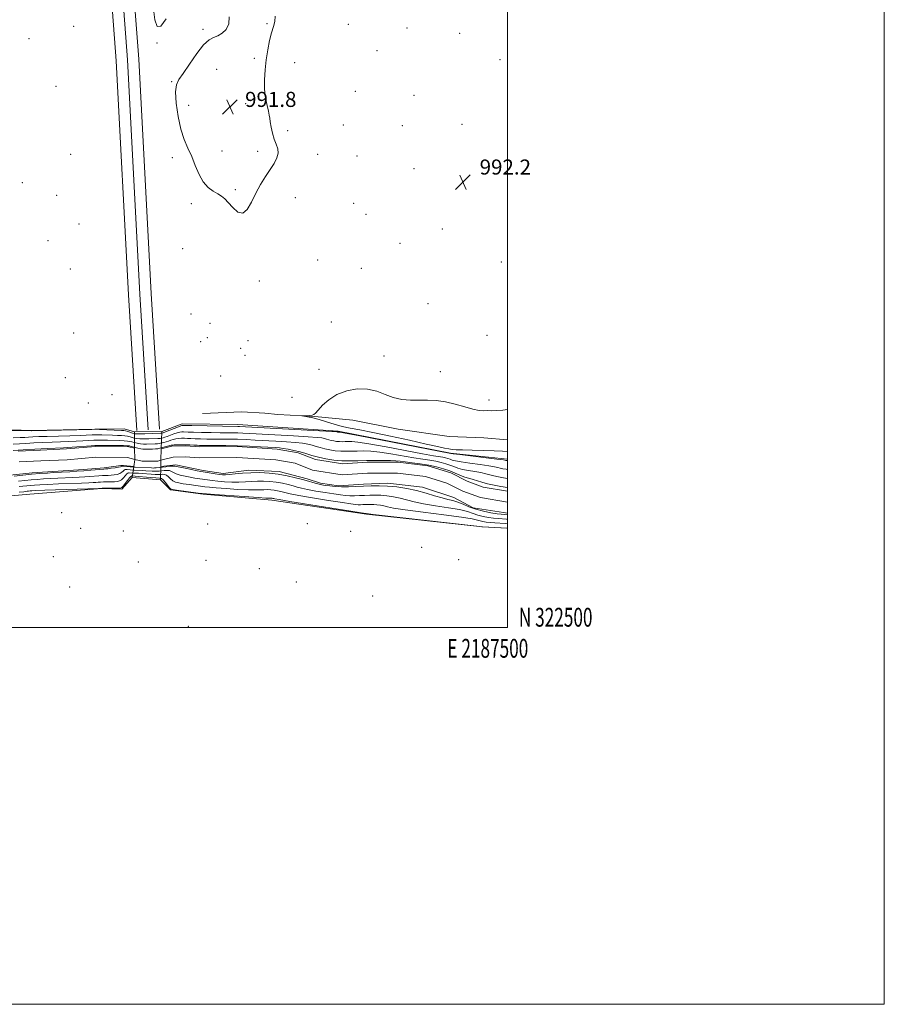
# Model space of a CAD drawing. Extents: x 2184800 to 2187700, y 322300 to 325200.
# Drawn here: x 2187241 to 2187700, y 322300 to 322823 of the extents above; entities that cross this region are included whole.
import ezdxf
from ezdxf.enums import TextEntityAlignment as Align

# ---------------------------------------------------------------- set-up
doc = ezdxf.new("R2010")
doc.units = 0
doc.header["$MEASUREMENT"] = 0
doc.linetypes.add('DGN Style 1', pattern=[23.507364, 0.039114, -23.46825])
for name, color, linetype, lineweight in [('32000', 7, 'Continuous', 0), ('32001', 7, 'Continuous', 0), ('BRIDGE - OVERPASS', 214, 'Continuous', 13), ('DTM HARD BREAKLINE', 7, 'Continuous', 0), ('DTM SPOT ELEVATION', 2, 'Continuous', 13), ('INDEX CONTOUR', 41, 'Continuous', 13), ('INTERMEDIATE CONTOUR', 44, 'Continuous', 0), ('INTERMEDIATE CONTOUR DEPRESSION', 44, 'Continuous', 0), ('SPOT ELEVATION', 7, 'Continuous', 0), ('STREAM - RIVER CENTERLINE', 11, 'Continuous', 0), ('STREAM - RIVER DOUBLE LINE', 5, 'Continuous', 0), ('STREAM - RIVER DOUBLE LINE UNDER BRIDGE', 7, 'DGN Style 1', 0)]:
    doc.layers.add(name, color=color, linetype=linetype, lineweight=lineweight)
doc.styles.add('Style-ITALICS', font='ITALICS.shx')
doc.styles.add('Style-WORKING', font='WORKING.shx')

# ---------------------------------------------------------------- blocks, each defined once
blk = doc.blocks.new('SPOT')
at = {"layer": 'SPOT ELEVATION'}
for p, q in [((-3.91, -3.91), (3.82, 3.81)), ((-1.65, 3.77), (1.72, -3.93))]:
    blk.add_line(p, q, dxfattribs=at)

msp = doc.modelspace()

# ---------------------------------------------------------------- linework, layer by layer
at = {"layer": '32000', "flags": 128}
for points in [[(2184800, 322300), (2187700, 322300), (2187700, 325200), (2184800, 325200), (2184800, 322300)], [(2185000, 322500), (2187500, 322500), (2187500, 325000), (2185000, 325000), (2185000, 322500)]]:
    msp.add_lwpolyline(points, dxfattribs=at)
at = {"layer": 'BRIDGE - OVERPASS'}
msp.add_polyline3d([(2187315.69, 322578.43, 992.97), (2187300.68, 322579.78, 992.97), (2187301.54, 322585.5, 992.97), (2187302.06, 322588.99, 992.97), (2187302.06, 322589.33, 992.97), (2187302.02, 322595.27, 992.97), (2187301.96, 322603.99, 992.97), (2187316.48, 322604.09, 992.66), (2187316.19, 322594.83, 992.77), (2187316.01, 322588.83, 992.84), (2187315.91, 322585.54, 992.88), (2187315.69, 322578.43, 992.97)], dxfattribs=at)
at = {"layer": 'DTM HARD BREAKLINE', "extrusion": (0.009842, 0.000384298, 0.999951), "elevation": 22644.3297, "flags": 128}
msp.add_lwpolyline([(2187222.3497, 322605.0317), (2187243.1467, 322605.8437)], dxfattribs=at)
at = {"layer": 'DTM HARD BREAKLINE', "extrusion": (0.000244369, -1.23931e-05, 1), "elevation": 1522.5404, "flags": 128}
msp.add_lwpolyline([(2187370.7933, 322613.9199), (2187358.5483, 322614.5409)], dxfattribs=at)
at = {"layer": 'DTM HARD BREAKLINE'}
for points in [[(2187285.28, 322893.31, 992.51), (2187292.2, 322801, 992.46), (2187298.86, 322676.72, 992.62), (2187303.23, 322604.63, 992.93)], [(2187291.26, 322893.76, 992.71), (2187298.19, 322801.38, 992.66), (2187304.85, 322677.06, 992.82), (2187309.22, 322604.99, 993.13)], [(2187297.24, 322894.21, 992.51), (2187304.18, 322801.76, 992.46), (2187310.84, 322677.4, 992.62), (2187315.21, 322605.35, 992.93)], [(2187371.101, 322613.901, 992.012), (2187378.14, 322613.17, 992.05), (2187397.78, 322612.08, 991.97), (2187417.83, 322610.17, 991.51), (2187442, 322605.43, 991.72), (2187469.02, 322601.52, 991.63), (2187487.43, 322600.83, 991.55), (2187500, 322599.775, 991.55)], [(2186939.25, 322599.7, 992.9), (2186956.32, 322597.33, 993.09), (2187010.02, 322598.67, 993.04), (2187057.44, 322600.45, 992.83), (2187101.48, 322599.78, 992.41), (2187143.06, 322604.42, 992.36), (2187167.74, 322604.59, 992.57), (2187209.83, 322605.85, 992.62), (2187247.1, 322604.65, 992.1), (2187280.97, 322605.37, 992.04), (2187296.45, 322605.48, 992.57)], [(2187327.27, 322608.16, 992.48), (2187316.48, 322604.09, 992.66), (2187301.96, 322603.99, 992.97), (2187296.45, 322605.48, 992.57)], [(2187327.27, 322608.16, 992.48), (2187356.79, 322607.88, 992.64), (2187410.05, 322604.38, 992.22), (2187469.65, 322592.69, 992.11), (2187500, 322589.362, 992.305)], [(2187284.57, 322573.94, 992.04), (2187295.22, 322573.53, 992.25), (2187300.68, 322579.78, 992.97), (2187315.69, 322578.43, 992.97), (2187321.05, 322573.14, 992.13), (2187338.49, 322570.84, 992.13), (2187374.8, 322567.71, 992.45), (2187425.18, 322560.31, 992.08), (2187486.68, 322553.47, 992.03), (2187500, 322552.737, 992.054)], [(2187284.57, 322573.94, 992.04), (2187246.36, 322570.77, 993.2), (2187192.2, 322566.05, 993.35), (2187142.34, 322568.12, 993.04), (2187073.17, 322563.78, 993.2), (2187006.41, 322560.9, 993.25), (2186963.37, 322557.7, 993.51), (2186939.17, 322555.54, 993.21)]]:
    msp.add_polyline3d(points, dxfattribs=at)
at = {"layer": 'DTM SPOT ELEVATION'}
for p in [(2187269.63, 322819.23, 992.6), (2187372.29, 322820.67, 991.94), (2187415.41, 322820.24, 992.13), (2187338.34, 322817.59, 992.05), (2187446.62, 322818.35, 992.04), (2187474.52, 322815.46, 992.1), (2187246.01, 322812.65, 992.66), (2187313.98, 322810.37, 992.03), (2187430.75, 322806.32, 992.13), (2187365.57, 322802.22, 991.87), (2187387.04, 322799.93, 992.33), (2187496.07, 322801.62, 992.14), (2187345.66, 322796.49, 991.82), (2187260.26, 322787.43, 992.8), (2187321.66, 322789.8, 992.04), (2187419.17, 322784.71, 992.26), (2187450.35, 322782.65, 992.17), (2187330.65, 322777.21, 991.7), (2187361.04, 322778.23, 991.84), (2187364.63, 322780.41, 991.89), (2187412.75, 322766.77, 992.29), (2187475.88, 322767.19, 992.17), (2187383.33, 322763.79, 992.12), (2187444.22, 322766.45, 992.21), (2187268.05, 322751.22, 992.73), (2187348.46, 322753.08, 991.62), (2187367.28, 322752.82, 991.87), (2187399.27, 322751.22, 992.2), (2187322.09, 322749.48, 992.25), (2187420.16, 322750.33, 992.27), (2187450.41, 322743.59, 992.29), (2187242.43, 322736.27, 992.88), (2187355.53, 322732.58, 991.89), (2187260.63, 322729.56, 992.8), (2187332.07, 322725.07, 992.2), (2187387.36, 322728.31, 992.23), (2187418.39, 322725.26, 992.45), (2187424.82, 322719.44, 992.46), (2187272.44, 322714.22, 992.71), (2187465.35, 322711.63, 992.28), (2187256.04, 322705.48, 992.68), (2187442.93, 322704.09, 992.28), (2187327.53, 322701.26, 992.54), (2187399.22, 322695.14, 992.42), (2187496.61, 322694.11, 992.34), (2187267.87, 322690.32, 992.72), (2187422.33, 322690.79, 992.31), (2187368.16, 322684.02, 992.2), (2187457.84, 322672.03, 992.35), (2187332, 322666.55, 992.89), (2187406.41, 322662.25, 992.36), (2187342.02, 322661.53, 992.93), (2187269.68, 322656.44, 992.63), (2187337.13, 322651.75, 993), (2187340.59, 322654, 992.99), (2187362.15, 322652.4, 992.68), (2187489.15, 322655.14, 992.4), (2187358.37, 322648.23, 992.71), (2187360.65, 322644.5, 992.68), (2187434.47, 322644.16, 992.42), (2187399.97, 322637.2, 992.4), (2187464.4, 322635.81, 992.28), (2187265.17, 322632.68, 992.58), (2187347.73, 322633.51, 992.47), (2187289.97, 322623.61, 992.73), (2187385.49, 322622.22, 992.67), (2187490.15, 322620.86, 992.17), (2187277.49, 322619.32, 992.5), (2187263.24, 322561.03, 992.82), (2187273.37, 322552.67, 993.15), (2187340.76, 322555.04, 992.96), (2187393.77, 322555.23, 992.85), (2187295.96, 322551.28, 993.05), (2187416.73, 322551.06, 993.43), (2187454.44, 322542.68, 992.67), (2187258.82, 322537.73, 993.62), (2187304, 322534.76, 993.4), (2187339.97, 322535.78, 993.18), (2187368.25, 322531.26, 992.86), (2187474.01, 322536.02, 992.74), (2187267.47, 322521.52, 993.43), (2187387.9, 322524.2, 992.95), (2187428.39, 322516.75, 992.87), (2187330.47, 322500.59, 992.7)]:
    msp.add_point(p, dxfattribs=at)
at = {"layer": 'INDEX CONTOUR', "elevation": 990, "flags": 128}
for points in [[(2187237.577, 322600.837), (2187241.306, 322600.907), (2187243.68, 322601.015), (2187245.615, 322601.14), (2187247.94, 322601.266), (2187251.135, 322601.395), (2187255.59, 322601.538), (2187267.689, 322601.8691), (2187273.154, 322602.036), (2187279.568, 322602.293), (2187281.884, 322602.336), (2187284.555, 322602.299), (2187290.319, 322602.125), (2187292.852, 322602.06), (2187295.024, 322601.978), (2187296.843, 322601.823), (2187298.333, 322601.558), (2187299.585, 322601.222), (2187300.702, 322600.874), (2187301.812, 322600.568), (2187303.119, 322600.334), (2187304.847, 322600.198), (2187307.109, 322600.173), (2187309.564, 322600.219), (2187314.415, 322600.357), (2187315.122, 322600.3941), (2187315.642, 322600.455), (2187316.087, 322600.5441), (2187316.5531, 322600.663), (2187317.147, 322600.826), (2187317.998, 322601.091), (2187319.242, 322601.528), (2187322.826, 322602.869), (2187324.5789, 322603.455), (2187325.946, 322603.788), (2187327.005, 322603.914), (2187327.916, 322603.923), (2187330.5, 322603.833), (2187333.274, 322603.753), (2187337.549, 322603.658), (2187342.587, 322603.565), (2187347.381, 322603.496), (2187354.14, 322603.439), (2187356.736, 322603.39), (2187359.481, 322603.282), (2187363.2539, 322603.084), (2187386.312, 322601.828), (2187394.07, 322601.368), (2187398.934, 322601.0099), (2187401.4819, 322600.717), (2187402.838, 322600.427), (2187403.951, 322600.093), (2187405.082, 322599.735), (2187406.32, 322599.391), (2187407.724, 322599.095), (2187409.241, 322598.87), (2187410.786, 322598.738), (2187412.299, 322598.708), (2187413.818, 322598.743), (2187415.401, 322598.794), (2187417.306, 322598.777), (2187420.573, 322598.452), (2187426.44, 322597.545), (2187435.512, 322595.917), (2187454.897, 322592.295), (2187460.708, 322591.263), (2187465.678, 322590.447), (2187467.105, 322590.141), (2187468.385, 322589.787), (2187469.525, 322589.4), (2187470.653, 322588.985), (2187472.363, 322588.511), (2187475.3679, 322587.938), (2187480.038, 322587.2499), (2187485.382, 322586.524), (2187490.066, 322585.864), (2187493.1, 322585.347), (2187494.873, 322584.952), (2187496.117, 322584.631), (2187497.485, 322584.339), (2187499.3, 322584.034), (2187500, 322583.934)], [(2187500, 322555.108), (2187498.653, 322555.211), (2187493.329, 322555.56), (2187490.767, 322555.755), (2187488.638, 322555.98), (2187486.913, 322556.259), (2187485.486, 322556.616), (2187484.015, 322557.086), (2187481.203, 322557.743), (2187475.51, 322558.667), (2187466.134, 322559.89), (2187455.214, 322561.233), (2187445.628, 322562.4659), (2187439.532, 322563.4109), (2187436.216, 322564.093), (2187434.255, 322564.5889), (2187432.471, 322564.964), (2187430.693, 322565.23), (2187429.002, 322565.389), (2187427.455, 322565.445), (2187426.015, 322565.426), (2187424.625, 322565.365), (2187423.241, 322565.293), (2187421.892, 322565.24), (2187420.622, 322565.236), (2187419.275, 322565.332), (2187416.891, 322565.662), (2187412.307, 322566.383), (2187404.933, 322567.567), (2187396.46, 322568.946), (2187389.151, 322570.171), (2187384.682, 322570.981), (2187382.392, 322571.474), (2187379.589, 322572.224), (2187377.919, 322572.609), (2187376.114, 322572.933), (2187374.257, 322573.147), (2187372.403, 322573.246), (2187370.6, 322573.234), (2187368.765, 322573.139), (2187366.297, 322573.06), (2187362.465, 322573.119), (2187356.899, 322573.396), (2187350.6879, 322573.804), (2187345.281, 322574.214), (2187341.709, 322574.5341), (2187339.33, 322574.808), (2187330.923, 322575.96), (2187327.878, 322576.403), (2187325.49, 322576.814), (2187323.69, 322577.301), (2187322.279, 322578.005), (2187321.0799, 322578.995), (2187319.999, 322580.055), (2187318.965, 322580.897), (2187317.927, 322581.308), (2187316.931, 322581.389), (2187316.042, 322581.314), (2187315.263, 322581.236), (2187314.329, 322581.208), (2187312.909, 322581.261), (2187310.807, 322581.41), (2187305.999, 322581.793), (2187304.131, 322581.919), (2187301.036, 322582.075), (2187299.127, 322582.246), (2187298.73, 322582.252), (2187298.3519, 322582.077), (2187297.835, 322581.556), (2187297.069, 322580.604), (2187296.117, 322579.465), (2187295.088, 322578.461), (2187294.045, 322577.84), (2187292.87, 322577.542), (2187291.398, 322577.431), (2187289.541, 322577.389), (2187287.511, 322577.367), (2187285.594, 322577.336), (2187284.001, 322577.275), (2187282.648, 322577.191), (2187281.3769, 322577.097), (2187279.9341, 322577.002), (2187277.684, 322576.8871), (2187273.898, 322576.727), (2187261.706, 322576.26), (2187255.836, 322576.0251), (2187251.691, 322575.832), (2187248.9179, 322575.665), (2187246.803, 322575.497), (2187244.762, 322575.305), (2187242.716, 322575.086), (2187240.715, 322574.841)]]:
    msp.add_lwpolyline(points, dxfattribs=at)
at = {"layer": 'INTERMEDIATE CONTOUR', "flags": 128}
for points, elevation in [([(2187224.708, 322604.591), (2187247.029, 322604.483), (2187247.34, 322604.494), (2187279.346, 322605.265), (2187281.432, 322605.276), (2187283.329, 322605.213), (2187295.082, 322604.737), (2187296.265, 322604.633), (2187297.231, 322604.42), (2187298.436, 322604.047), (2187300.915, 322603.2), (2187301.786, 322602.942), (2187302.8119, 322602.822), (2187304.58, 322602.812), (2187307.43, 322602.88), (2187315.927, 322603.168), (2187316.229, 322603.196), (2187316.524, 322603.263), (2187317.168, 322603.484), (2187318.495, 322603.9921), (2187325.317, 322606.676), (2187326.589, 322607.144), (2187327.166, 322607.317), (2187327.3951, 322607.34), (2187332.338, 322607.233), (2187356.777, 322606.792), (2187357.701, 322606.752), (2187406.634, 322604.167), (2187408.912, 322604.032), (2187409.335, 322603.988), (2187409.68, 322603.886), (2187409.97, 322603.834), (2187410.273, 322603.818), (2187410.58, 322603.8261), (2187411.103, 322603.76), (2187413.765, 322603.276), (2187420.693, 322601.96), (2187469.876, 322592.476), (2187471.185, 322592.302), (2187474.65, 322591.866), (2187494.26, 322589.441), (2187497.776, 322588.991), (2187499.158, 322588.799), (2187499.77, 322588.684), (2187500, 322588.653)], 992), ([(2187237.478, 322597.331), (2187244.2, 322597.798), (2187248.541, 322598.038), (2187253.379, 322598.257), (2187258.277, 322598.444), (2187267.11, 322598.735), (2187270.997, 322598.899), (2187274.541, 322599.105), (2187277.704, 322599.311), (2187280.439, 322599.458), (2187282.772, 322599.507), (2187285.017, 322599.483), (2187287.559, 322599.431), (2187293.784, 322599.324), (2187296.456, 322599.227), (2187298.231, 322599.0691), (2187299.414, 322598.843), (2187300.49, 322598.548), (2187301.839, 322598.193), (2187303.426, 322597.845), (2187305.1141, 322597.584), (2187306.787, 322597.466), (2187308.419, 322597.454), (2187312.928, 322597.553), (2187314.102, 322597.615), (2187315.013, 322597.721), (2187315.791, 322597.878), (2187316.608, 322598.087), (2187317.598, 322598.352), (2187318.734, 322598.673), (2187319.948, 322599.054), (2187321.191, 322599.482), (2187322.478, 322599.8989), (2187323.841, 322600.234), (2187325.303, 322600.432), (2187326.845, 322600.511), (2187328.437, 322600.506), (2187330.087, 322600.449), (2187331.948, 322600.365), (2187334.209, 322600.273), (2187337.0109, 322600.194), (2187340.3091, 322600.136), (2187344.008, 322600.105), (2187348.02, 322600.096), (2187352.272, 322600.073), (2187356.696, 322599.989), (2187361.26, 322599.812), (2187366.082, 322599.559), (2187376.981, 322598.943), (2187382.5821, 322598.6059), (2187387.486, 322598.245), (2187391.2341, 322597.852), (2187394.052, 322597.402), (2187396.34, 322596.865), (2187398.456, 322596.231), (2187400.606, 322595.551), (2187402.96, 322594.897), (2187405.629, 322594.334), (2187408.512, 322593.907), (2187411.448, 322593.655), (2187414.326, 322593.598), (2187417.2121, 322593.6641), (2187420.222, 322593.762), (2187423.509, 322593.793), (2187427.38, 322593.628), (2187432.187, 322593.129), (2187438.076, 322592.23), (2187450.246, 322590.1171), (2187454.998, 322589.377), (2187458.775, 322588.831), (2187461.913, 322588.322), (2187464.693, 322587.724), (2187467.185, 322587.035), (2187469.407, 322586.281), (2187471.43, 322585.494), (2187473.541, 322584.721), (2187476.085, 322584.01), (2187479.261, 322583.394), (2187482.6949, 322582.838), (2187485.872, 322582.287), (2187488.425, 322581.703), (2187490.588, 322581.105), (2187492.748, 322580.526), (2187495.199, 322579.993), (2187497.868, 322579.513), (2187500, 322579.18)], 988), ([(2187237.588, 322594.089), (2187242.786, 322594.455), (2187249.141, 322594.8099), (2187255.622, 322595.119), (2187264.322, 322595.491), (2187266.53, 322595.602), (2187268.84, 322595.763), (2187278.994, 322596.58), (2187280.989, 322596.715), (2187282.564, 322596.753), (2187292.543, 322596.67), (2187296.068, 322596.63), (2187298.128, 322596.579), (2187299.243, 322596.465), (2187300.277, 322596.222), (2187301.865, 322595.8191), (2187303.733, 322595.357), (2187305.381, 322594.97), (2187306.466, 322594.76), (2187307.275, 322594.689), (2187308.254, 322594.69), (2187309.715, 322594.707), (2187311.441, 322594.749), (2187313.081, 322594.836), (2187314.383, 322594.988), (2187315.495, 322595.211), (2187319.47, 322596.256), (2187321.447, 322596.796), (2187322.131, 322596.929), (2187323.104, 322597.0131), (2187324.66, 322597.076), (2187326.684, 322597.109), (2187328.958, 322597.09), (2187331.265, 322597.009), (2187333.396, 322596.897), (2187335.144, 322596.793), (2187336.473, 322596.731), (2187338.031, 322596.707), (2187344.873, 322596.729), (2187350.4041, 322596.706), (2187356.6549, 322596.588), (2187363.04, 322596.342), (2187368.91, 322596.034), (2187376.709, 322595.56), (2187378.851, 322595.384), (2187380.901, 322595.1231), (2187383.533, 322594.695), (2187386.623, 322594.087), (2187389.8421, 322593.304), (2187392.9609, 322592.368), (2187396.13, 322591.367), (2187399.599, 322590.403), (2187403.534, 322589.573), (2187407.783, 322588.943), (2187412.111, 322588.573), (2187416.352, 322588.488), (2187420.607, 322588.585), (2187425.043, 322588.73), (2187429.7111, 322588.81), (2187434.188, 322588.803), (2187437.934, 322588.714), (2187440.64, 322588.5429), (2187442.913, 322588.287), (2187445.5939, 322587.939), (2187449.287, 322587.491), (2187453.66, 322586.919), (2187458.147, 322586.196), (2187462.28, 322585.308), (2187465.986, 322584.283), (2187469.289, 322583.162), (2187472.206, 322582.004), (2187474.7199, 322580.93), (2187476.803, 322580.082), (2187478.4839, 322579.539), (2187480.008, 322579.151), (2187481.678, 322578.71), (2187486.304, 322577.259), (2187489.38, 322576.421), (2187492.914, 322575.648), (2187496.437, 322574.993), (2187500, 322574.402)], 986), ([(2187500, 322559.838), (2187498.203, 322560.017), (2187496.5511, 322560.202), (2187494.4471, 322560.489), (2187491.202, 322560.996), (2187487.209, 322561.763), (2187483.133, 322562.815), (2187479.509, 322564.128), (2187476.3609, 322565.49), (2187473.584, 322566.64), (2187471.028, 322567.417), (2187468.359, 322568.043), (2187465.2031, 322568.841), (2187461.28, 322570.034), (2187456.709, 322571.4501), (2187451.706, 322572.818), (2187446.491, 322573.913), (2187441.295, 322574.692), (2187436.353, 322575.156), (2187431.83, 322575.32), (2187427.622, 322575.266), (2187423.556, 322575.087), (2187419.512, 322574.876), (2187415.568, 322574.721), (2187411.856, 322574.71), (2187408.501, 322574.896), (2187405.602, 322575.206), (2187403.253, 322575.535), (2187401.475, 322575.809), (2187400.001, 322576.087), (2187398.492, 322576.458), (2187396.641, 322576.993), (2187394.266, 322577.704), (2187391.217, 322578.582), (2187387.408, 322579.595), (2187383.011, 322580.608), (2187378.259, 322581.462), (2187373.371, 322582.025), (2187368.4901, 322582.283), (2187363.742, 322582.254), (2187359.283, 322581.975), (2187355.384, 322581.585), (2187352.3449, 322581.245), (2187350.3051, 322581.085), (2187348.761, 322581.118), (2187347.044, 322581.326), (2187344.7, 322581.675), (2187338.425, 322582.657), (2187337.132, 322582.883), (2187335.242, 322583.251), (2187332.262, 322583.855), (2187328.855, 322584.567), (2187325.97, 322585.2), (2187324.273, 322585.606), (2187323.289, 322585.789), (2187322.256, 322585.789), (2187320.609, 322585.65), (2187318.56, 322585.432), (2187313.493, 322584.86), (2187312.534, 322584.771), (2187311.842, 322584.738), (2187311.067, 322584.753), (2187302.272, 322585.118), (2187301.516, 322585.167), (2187296.15, 322585.644), (2187295.575, 322585.677), (2187295.2171, 322585.656), (2187294.446, 322585.418), (2187293.409, 322585.191), (2187291.646, 322584.898), (2187289.576, 322584.595), (2187287.772, 322584.351), (2187286.601, 322584.211), (2187285.628, 322584.124), (2187278.755, 322583.566), (2187275.116, 322583.2879), (2187271.277, 322583.022), (2187267.658, 322582.7901), (2187258.86, 322582.2761), (2187255.742, 322582.065), (2187251.788, 322581.771), (2187247.357, 322581.405), (2187242.763, 322580.974), (2187238.16, 322580.482)], 986), ([(2187500, 322557.461), (2187499.509, 322557.506), (2187494.94, 322557.881), (2187492.607, 322558.122), (2187489.9201, 322558.4879), (2187487.061, 322559.011), (2187484.309, 322559.715), (2187481.762, 322560.607), (2187478.782, 322561.616), (2187474.547, 322562.654), (2187468.581, 322563.653), (2187461.787, 322564.638), (2187455.415, 322565.654), (2187450.406, 322566.722), (2187442.98, 322568.703), (2187439.481, 322569.438), (2187435.9941, 322569.961), (2187432.677, 322570.272), (2187429.642, 322570.383), (2187426.819, 322570.346), (2187424.091, 322570.226), (2187421.376, 322570.084), (2187418.73, 322569.981), (2187416.239, 322569.973), (2187413.888, 322570.114), (2187411.246, 322570.434), (2187407.78, 322570.959), (2187403.204, 322571.688), (2187398.231, 322572.517), (2187393.822, 322573.314), (2187390.662, 322573.987), (2187388.329, 322574.589), (2187386.127, 322575.211), (2187383.499, 322575.9101), (2187380.465, 322576.609), (2187377.187, 322577.198), (2187373.814, 322577.5859), (2187370.4471, 322577.765), (2187367.171, 322577.744), (2187364.024, 322577.557), (2187360.84, 322577.323), (2187357.405, 322577.182), (2187353.602, 322577.241), (2187349.7241, 322577.461), (2187346.162, 322577.77), (2187343.204, 322578.105), (2187340.725, 322578.442), (2187334.027, 322579.421), (2187331.56, 322579.827), (2187328.876, 322580.3351), (2187326.272, 322580.934), (2187324.124, 322581.602), (2187322.676, 322582.301), (2187321.644, 322582.922), (2187320.611, 322583.343), (2187319.268, 322583.479), (2187317.745, 322583.411), (2187315.037, 322583.12), (2187313.911, 322583.034), (2187312.722, 322583.016), (2187311.324, 322583.074), (2187307.896, 322583.3), (2187305.956, 322583.405), (2187301.815, 322583.586), (2187301.276, 322583.621), (2187298.082, 322583.906), (2187297.44, 322583.948), (2187296.963, 322583.877), (2187296.526, 322583.606), (2187296.003, 322583.088), (2187295.281, 322582.441), (2187294.249, 322581.826), (2187292.845, 322581.369), (2187291.2231, 322581.069), (2187289.585, 322580.891), (2187288.071, 322580.8), (2187284.905, 322580.674), (2187282.942, 322580.548), (2187278.247, 322580.193), (2187275.606, 322580.012), (2187272.671, 322579.838), (2187269.302, 322579.67), (2187261.34, 322579.333), (2187257.348, 322579.151), (2187253.716, 322578.948), (2187250.353, 322578.718), (2187247.08, 322578.451), (2187243.7621, 322578.14), (2187240.438, 322577.7839)], 988), ([(2187500, 322552.798), (2187499.631, 322552.8179), (2187486.662, 322553.516), (2187486.269, 322553.5649), (2187483.623, 322553.869), (2187428.658, 322560.099), (2187425.0049, 322560.499), (2187424.662, 322560.55), (2187384.48, 322567.028), (2187378.702, 322567.975), (2187376.455, 322568.359), (2187375.945, 322568.469), (2187375.373, 322568.61), (2187375.0409, 322568.669), (2187374.7, 322568.709), (2187374.36, 322568.727), (2187373.506, 322568.72), (2187371.754, 322568.7971), (2187367.524, 322569.057), (2187360.196, 322569.552), (2187344.399, 322570.659), (2187340.213, 322570.964), (2187337.936, 322571.175), (2187335.675, 322571.461), (2187324.1961, 322572.979), (2187322.104, 322573.294), (2187321.107, 322573.668), (2187320.433, 322574.408), (2187319.48, 322575.689), (2187318.3279, 322577.185), (2187317.23, 322578.44), (2187316.307, 322579.122), (2187315.163, 322579.3901), (2187313.273, 322579.526), (2187310.341, 322579.751), (2187302.301, 322580.434), (2187300.9219, 322580.529), (2187300.5391, 322580.512), (2187300.039, 322580.251), (2187299.276, 322579.495), (2187298.173, 322578.117), (2187295.928, 322575.095), (2187295.245, 322574.311), (2187294.516, 322574.016), (2187293.211, 322573.9719), (2187284.81, 322573.993), (2187282.7851, 322573.9371), (2187254.325, 322572.9), (2187249.666, 322572.715), (2187247.483, 322572.611), (2187246.526, 322572.542), (2187245.761, 322572.471), (2187244.993, 322572.389), (2187243.257, 322572.174), (2187240.697, 322571.917)], 992)]:
    msp.add_lwpolyline(points, dxfattribs=dict(at, elevation=elevation))
at = {"layer": 'INTERMEDIATE CONTOUR DEPRESSION', "elevation": 992, "flags": 128}
for points in [[(2187318.802, 322823.256), (2187315.927, 322819.2841), (2187313.939, 322819.128), (2187312.687, 322822.752), (2187311.802, 322829.7271)], [(2187376.617, 322824.554), (2187376.468, 322821.791), (2187375.7, 322819.08), (2187374.655, 322815.8521), (2187373.623, 322811.693), (2187372.69, 322806.796), (2187371.8899, 322801.51), (2187371.273, 322796.148), (2187370.9449, 322790.8861), (2187371.024, 322785.866), (2187371.561, 322781.248), (2187372.334, 322777.27), (2187373.051, 322774.186), (2187373.497, 322772.089), (2187373.771, 322770.427), (2187374.051, 322768.483), (2187374.49, 322765.749), (2187375.139, 322762.54), (2187376.027, 322759.378), (2187377.104, 322756.654), (2187378.004, 322754.24), (2187378.281, 322751.875), (2187377.603, 322749.3279), (2187376.09, 322746.473), (2187373.972, 322743.2109), (2187371.482, 322739.469), (2187368.851, 322735.275), (2187366.309, 322730.685), (2187364.011, 322725.935), (2187361.8, 322721.985), (2187359.444, 322719.979), (2187356.8049, 322720.64), (2187354.122, 322723.015), (2187351.731, 322725.73), (2187349.838, 322727.713), (2187348.144, 322729.0869), (2187346.223, 322730.278), (2187343.78, 322731.697), (2187341.06, 322733.699), (2187338.441, 322736.623), (2187336.204, 322740.652), (2187334.234, 322745.338), (2187332.32, 322750.0749), (2187330.314, 322754.48), (2187328.327, 322759.072), (2187326.5331, 322764.594), (2187325.097, 322771.428), (2187324.15, 322778.5049), (2187323.813, 322784.396), (2187324.209, 322788.175), (2187325.486, 322790.924), (2187327.791, 322794.231), (2187331.134, 322799.164), (2187334.969, 322804.723), (2187338.609, 322809.392), (2187341.542, 322812.0721), (2187343.9579, 322813.345), (2187346.22, 322814.213), (2187348.554, 322815.532), (2187350.63, 322817.59), (2187351.982, 322820.531), (2187352.277, 322824.348)], [(2187412.201, 322606.782), (2187408.008, 322607.992), (2187403.861, 322609.338), (2187399.981, 322610.548), (2187396.577, 322611.412), (2187393.824, 322611.956), (2187390.894, 322612.423), (2187390.807, 322612.482), (2187392.994, 322612.507), (2187394.712, 322612.57), (2187396.2269, 322612.7299), (2187397.234, 322613.079), (2187398.132, 322613.89), (2187399.497, 322615.483), (2187401.805, 322618.013), (2187405.131, 322620.988), (2187409.452, 322623.752), (2187414.652, 322625.739), (2187420.254, 322626.742), (2187425.691, 322626.644), (2187430.543, 322625.4591), (2187434.981, 322623.729), (2187439.324, 322622.13), (2187443.818, 322621.1839), (2187448.425, 322620.8011), (2187453.03, 322620.74), (2187457.57, 322620.754), (2187462.181, 322620.574), (2187467.043, 322619.925), (2187472.2169, 322618.662), (2187477.266, 322617.158), (2187481.631, 322615.915), (2187484.915, 322615.302), (2187487.379, 322615.156), (2187489.449, 322615.1821), (2187491.548, 322615.164), (2187494.107, 322615.207), (2187497.556, 322615.496), (2187500, 322615.816)], [(2187500, 322593.5651), (2187497.337, 322593.72), (2187492.808, 322593.917), (2187487.148, 322594.07), (2187481.22, 322594.1941), (2187476.166, 322594.311), (2187472.801, 322594.444), (2187470.632, 322594.629), (2187468.8359, 322594.904), (2187466.57, 322595.336), (2187462.892, 322596.112), (2187456.836, 322597.448), (2187447.945, 322599.437), (2187437.792, 322601.675), (2187428.457, 322603.638), (2187421.505, 322604.952), (2187416.427, 322605.8659), (2187412.201, 322606.782)]]:
    msp.add_lwpolyline(points, dxfattribs=at)
at = {"layer": 'STREAM - RIVER CENTERLINE', "flags": 128}
for points, elevation in [([(2187240.67, 322588.02), (2187252.25, 322588.53), (2187266.17, 322589.13), (2187281.48, 322590.43), (2187298.2, 322590.31), (2187302.06, 322589.33)], 985.569), ([(2187302.06, 322589.33), (2187306.05, 322588.32), (2187314.33, 322588.39), (2187316.01, 322588.83)], 985.57)]:
    msp.add_lwpolyline(points, dxfattribs=dict(at, elevation=elevation))
at = {"layer": 'STREAM - RIVER CENTERLINE'}
msp.add_polyline3d([(2187316.01, 322588.83, 985.57), (2187322.55, 322590.56, 985.57), (2187328.9, 322590.72, 985.57), (2187336.44, 322590.21, 985.57), (2187356.25, 322590.35, 985.57), (2187376.95, 322589.06, 985.57), (2187387.2, 322587.25, 985.57), (2187396.5, 322583.62, 985.57), (2187412.24, 322581.19, 985.57), (2187425.7, 322582.04, 985.57), (2187441.54, 322582.01, 985.57), (2187456.51, 322580.17, 985.37), (2187467.74, 322576.74, 985.26), (2187476.25, 322572.49, 985.18), (2187485.56, 322569.03, 985.12), (2187500, 322566.601, 985.032)], dxfattribs=at)
at = {"layer": 'STREAM - RIVER DOUBLE LINE', "elevation": 985.57, "flags": 128}
for points in [[(2187240.25, 322593.76), (2187252, 322594.27), (2187265.8, 322594.87), (2187281.26, 322596.18), (2187298.93, 322596.05), (2187302.02, 322595.27)], [(2187232.56, 322580.57), (2187247.61, 322582.14), (2187261.5, 322583.11), (2187274.81, 322583.93), (2187285.92, 322584.89), (2187294.69, 322586.12), (2187296.16, 322585.98), (2187301.54, 322585.5)]]:
    msp.add_lwpolyline(points, dxfattribs=at)
at = {"layer": 'STREAM - RIVER DOUBLE LINE'}
for points in [[(2187316.19, 322594.83, 985.57), (2187321.73, 322596.29, 985.57), (2187329.02, 322596.47, 985.57), (2187336.61, 322595.96, 985.57), (2187356.41, 322596.1, 985.57), (2187377.63, 322594.78, 985.57), (2187388.76, 322592.81, 985.57), (2187398, 322589.21, 985.57), (2187412.5, 322586.97, 985.57), (2187425.52, 322587.79, 985.57), (2187441.9, 322587.76, 985.57), (2187457.71, 322585.82, 985.37), (2187469.88, 322582.1, 985.26), (2187478.54, 322577.77, 985.18), (2187487.05, 322574.61, 985.18), (2187500, 322572.43, 985.18)], [(2187315.91, 322585.54, 985.57), (2187323.95, 322586.47, 985.57), (2187338.45, 322583.49, 985.57), (2187348.99, 322581.81, 985.57), (2187362.59, 322583.66, 985.57), (2187378.68, 322582.89, 985.57), (2187393.63, 322579.05, 985.57), (2187400.67, 322576.75, 985.57), (2187410.33, 322575.36, 985.57), (2187423.49, 322576.18, 985.57), (2187436.36, 322576.71, 985.57), (2187454.81, 322574.64, 985.37), (2187471.53, 322569.05, 985.26), (2187481.66, 322563.56, 985.18), (2187497.91, 322561.04, 985.18), (2187500, 322560.818, 985.18)]]:
    msp.add_polyline3d(points, dxfattribs=at)
at = {"layer": 'STREAM - RIVER DOUBLE LINE UNDER BRIDGE', "elevation": 985.57, "flags": 128}
for points in [[(2187302.02, 322595.27), (2187306.74, 322594.08), (2187313.56, 322594.13), (2187316.19, 322594.83)], [(2187301.54, 322585.5), (2187302.16, 322585.44), (2187311.81, 322585.07), (2187315.91, 322585.54)]]:
    msp.add_lwpolyline(points, dxfattribs=at)

# ---------------------------------------------------------------- block references
at = {"layer": 'SPOT ELEVATION'}
for p in [(2187352.673, 322776.441, 991.792), (2187476.34, 322736.53, 992.2)]:
    msp.add_blockref('SPOT', p, dxfattribs=at)

# ---------------------------------------------------------------- texts
at = {"layer": '32001', "style": 'Style-WORKING', "width": 0.67}
msp.add_text('N 322500', height=10, dxfattribs=at).set_placement((2187506, 322500.5))
msp.add_text('E 2187500', height=10, dxfattribs=at).set_placement((2187489.5312, 322494), align=Align.TOP_CENTER)
at = {"layer": 'SPOT ELEVATION', "style": 'Style-ITALICS'}
for s, height, p in [('991.8', 8, (2187360.673, 322776.441, 991.792)), ('992.2', 7.99998, (2187485.19, 322740.53, 992.2))]:
    msp.add_text(s, height=height, dxfattribs=at).set_placement(p)

doc.saveas('drawing.dxf')
